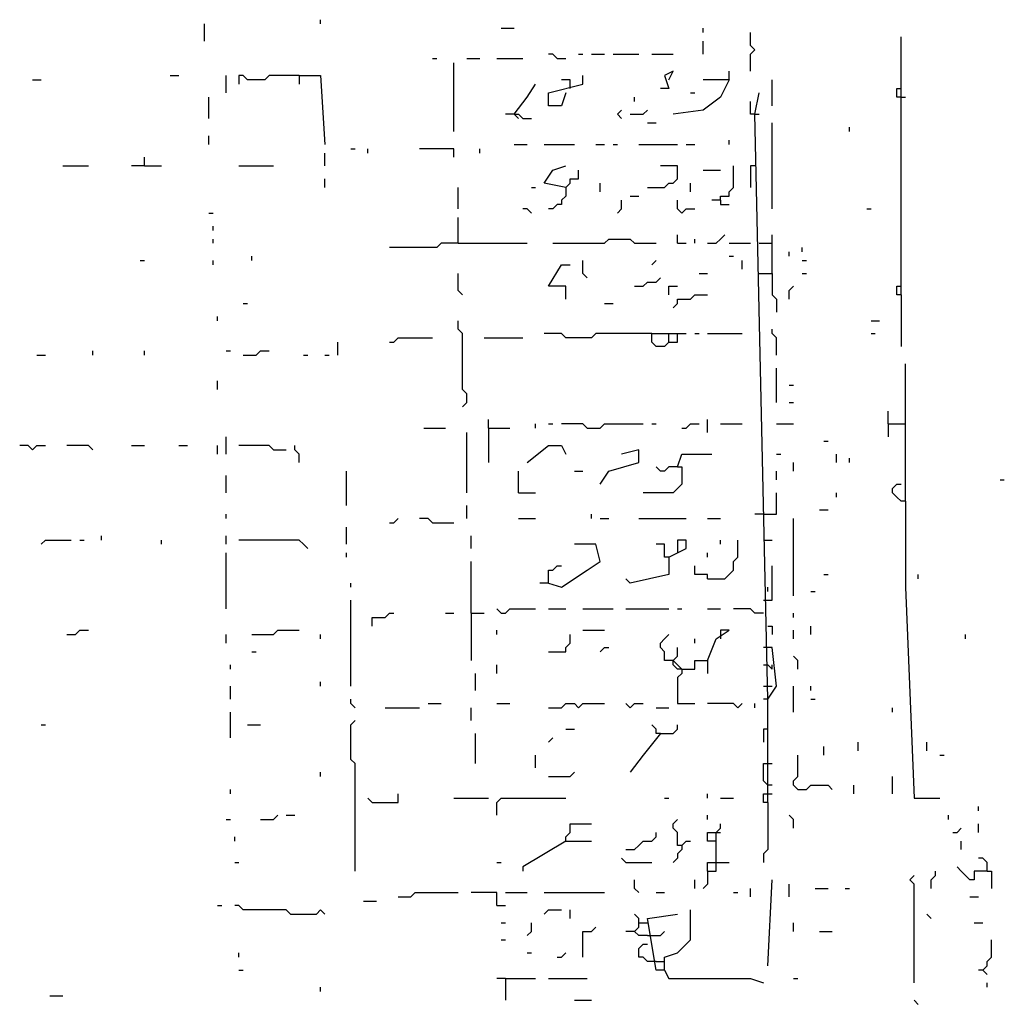
# Model space of a CAD drawing. Extents: x 0.1 to 7.4, y 0 to 10.
# Drawn here: x 6.3 to 6.8, y 5.5 to 6 of the extents above; entities that cross this region are included whole.
import ezdxf

# ---------------------------------------------------------------- set-up
doc = ezdxf.new("R2010")
doc.units = 0

msp = doc.modelspace()

# ---------------------------------------------------------------- linework, layer by layer
at = {"layer": 'R2V', "color": 0}
for points in [[(6.446721, 5.987705, 0), (6.446721, 5.989754, 0)], [(6.391393, 5.979508, 0), (6.391393, 5.987705, 0)], [(6.532787, 5.985656, 0), (6.538934, 5.985656, 0)], [(6.629098, 5.983607, 0), (6.629098, 5.985656, 0)], [(6.651639, 5.965164, 0), (6.651639, 5.973361, 0), (6.653689, 5.97541, 0), (6.651639, 5.977459, 0), (6.651639, 5.983607, 0)], [(6.629098, 5.973361, 0), (6.629098, 5.979508, 0)], [(6.723361, 5.858607, 0), (6.723361, 5.864754, 0), (6.723361, 5.952869, 0), (6.723361, 5.981557, 0)], [(6.5, 5.971311, 0), (6.502049, 5.971311, 0)], [(6.510246, 5.936475, 0), (6.510246, 5.969262, 0)], [(6.516393, 5.971311, 0), (6.522541, 5.971311, 0)], [(6.530738, 5.971311, 0), (6.543033, 5.971311, 0)], [(6.559426, 5.971311, 0), (6.557377, 5.973361, 0), (6.555328, 5.973361, 0)], [(6.559426, 5.971311, 0), (6.563525, 5.971311, 0)], [(6.569672, 5.973361, 0), (6.571721, 5.973361, 0)], [(6.57582, 5.973361, 0), (6.581967, 5.973361, 0)], [(6.586066, 5.973361, 0), (6.598361, 5.973361, 0)], [(6.604508, 5.973361, 0), (6.614754, 5.973361, 0)], [(6.612705, 5.961066, 0), (6.614754, 5.965164, 0), (6.610656, 5.963115, 0), (6.612705, 5.956967, 0), (6.608607, 5.956967, 0)], [(6.641393, 5.961066, 0), (6.641393, 5.965164, 0)], [(6.309426, 5.961066, 0), (6.313525, 5.961066, 0)], [(6.375, 5.963115, 0), (6.379098, 5.963115, 0)], [(6.401639, 5.954918, 0), (6.401639, 5.963115, 0)], [(6.436475, 5.963115, 0), (6.422131, 5.963115, 0), (6.420082, 5.961066, 0), (6.411885, 5.961066, 0), (6.409836, 5.963115, 0), (6.407787, 5.963115, 0), (6.407787, 5.959016, 0)], [(6.436475, 5.963115, 0), (6.446721, 5.963115, 0), (6.44877, 5.930328, 0)], [(6.436475, 5.963115, 0), (6.436475, 5.959016, 0)], [(6.563525, 5.954918, 0), (6.561475, 5.94877, 0), (6.555328, 5.94877, 0), (6.555328, 5.954918, 0), (6.571721, 5.959016, 0), (6.571721, 5.963115, 0)], [(6.565574, 5.956967, 0), (6.565574, 5.961066, 0), (6.561475, 5.961066, 0)], [(6.641393, 5.961066, 0), (6.637295, 5.952869, 0), (6.629098, 5.946721, 0), (6.614754, 5.944672, 0)], [(6.641393, 5.961066, 0), (6.629098, 5.961066, 0)], [(6.661885, 5.94877, 0), (6.661885, 5.961066, 0)], [(6.538934, 5.944672, 0), (6.545082, 5.952869, 0), (6.54918, 5.959016, 0)], [(6.723361, 5.952869, 0), (6.721311, 5.952869, 0), (6.721311, 5.956967, 0), (6.723361, 5.956967, 0)], [(6.393443, 5.942623, 0), (6.393443, 5.952869, 0)], [(6.596311, 5.95082, 0), (6.596311, 5.952869, 0)], [(6.622951, 5.954918, 0), (6.625, 5.954918, 0)], [(6.653689, 5.944672, 0), (6.651639, 5.944672, 0), (6.651639, 5.95082, 0)], [(6.659836, 5.616803, 0), (6.659836, 5.665984, 0), (6.653689, 5.944672, 0), (6.655738, 5.954918, 0)], [(6.723361, 5.952869, 0), (6.72541, 5.952869, 0)], [(6.590164, 5.942623, 0), (6.588115, 5.944672, 0), (6.590164, 5.946721, 0)], [(6.594262, 5.944672, 0), (6.60041, 5.944672, 0), (6.602459, 5.946721, 0)], [(6.538934, 5.944672, 0), (6.534836, 5.944672, 0)], [(6.538934, 5.944672, 0), (6.540984, 5.944672, 0), (6.543033, 5.942623, 0), (6.547131, 5.942623, 0)], [(6.538934, 5.944672, 0), (6.540984, 5.942623, 0)], [(6.653689, 5.944672, 0), (6.655738, 5.944672, 0)], [(6.602459, 5.940574, 0), (6.606557, 5.940574, 0)], [(6.661885, 5.89959, 0), (6.661885, 5.940574, 0)], [(6.69877, 5.936475, 0), (6.69877, 5.938525, 0)], [(6.393443, 5.930328, 0), (6.393443, 5.934426, 0)], [(6.641393, 5.930328, 0), (6.641393, 5.932377, 0)], [(6.461066, 5.928279, 0), (6.463115, 5.928279, 0)], [(6.469262, 5.92623, 0), (6.469262, 5.928279, 0)], [(6.510246, 5.92418, 0), (6.510246, 5.928279, 0), (6.493852, 5.928279, 0)], [(6.522541, 5.92623, 0), (6.522541, 5.928279, 0)], [(6.538934, 5.930328, 0), (6.545082, 5.930328, 0)], [(6.553279, 5.930328, 0), (6.567623, 5.930328, 0)], [(6.577869, 5.930328, 0), (6.581967, 5.930328, 0)], [(6.586066, 5.930328, 0), (6.588115, 5.930328, 0)], [(6.598361, 5.930328, 0), (6.616803, 5.930328, 0)], [(6.620902, 5.930328, 0), (6.625, 5.930328, 0)], [(6.362705, 5.920082, 0), (6.362705, 5.92418, 0)], [(6.44877, 5.920082, 0), (6.44877, 5.92623, 0)], [(6.32377, 5.920082, 0), (6.336066, 5.920082, 0)], [(6.362705, 5.920082, 0), (6.356557, 5.920082, 0)], [(6.362705, 5.920082, 0), (6.370902, 5.920082, 0)], [(6.407787, 5.920082, 0), (6.42418, 5.920082, 0)], [(6.563525, 5.909836, 0), (6.553279, 5.911885, 0), (6.557377, 5.918033, 0), (6.563525, 5.920082, 0)], [(6.563525, 5.909836, 0), (6.565574, 5.911885, 0), (6.565574, 5.913934, 0), (6.569672, 5.913934, 0), (6.569672, 5.918033, 0)], [(6.602459, 5.909836, 0), (6.610656, 5.909836, 0), (6.612705, 5.911885, 0), (6.614754, 5.911885, 0), (6.616803, 5.913934, 0), (6.616803, 5.920082, 0), (6.608607, 5.920082, 0)], [(6.629098, 5.918033, 0), (6.637295, 5.918033, 0)], [(6.637295, 5.903689, 0), (6.637295, 5.905738, 0), (6.641393, 5.905738, 0), (6.641393, 5.907787, 0), (6.643443, 5.909836, 0), (6.643443, 5.920082, 0)], [(6.653689, 5.920082, 0), (6.651639, 5.920082, 0), (6.651639, 5.909836, 0)], [(6.44877, 5.909836, 0), (6.44877, 5.913934, 0)], [(6.512295, 5.89959, 0), (6.512295, 5.909836, 0)], [(6.547131, 5.909836, 0), (6.54918, 5.909836, 0)], [(6.563525, 5.909836, 0), (6.563525, 5.905738, 0), (6.561475, 5.903689, 0), (6.561475, 5.901639, 0), (6.559426, 5.901639, 0), (6.557377, 5.89959, 0), (6.555328, 5.89959, 0)], [(6.579918, 5.907787, 0), (6.579918, 5.911885, 0)], [(6.622951, 5.907787, 0), (6.622951, 5.911885, 0)], [(6.588115, 5.897541, 0), (6.590164, 5.89959, 0), (6.590164, 5.903689, 0)], [(6.594262, 5.905738, 0), (6.598361, 5.905738, 0)], [(6.618852, 5.897541, 0), (6.616803, 5.89959, 0), (6.616803, 5.903689, 0)], [(6.637295, 5.903689, 0), (6.633197, 5.903689, 0)], [(6.637295, 5.903689, 0), (6.637295, 5.901639, 0), (6.641393, 5.901639, 0)], [(6.547131, 5.897541, 0), (6.545082, 5.89959, 0), (6.543033, 5.89959, 0)], [(6.618852, 5.897541, 0), (6.620902, 5.89959, 0), (6.625, 5.89959, 0)], [(6.706967, 5.89959, 0), (6.709016, 5.89959, 0)], [(6.393443, 5.897541, 0), (6.395492, 5.897541, 0)], [(6.512295, 5.883197, 0), (6.512295, 5.895492, 0)], [(6.395492, 5.889344, 0), (6.395492, 5.891393, 0)], [(6.395492, 5.883197, 0), (6.395492, 5.885246, 0)], [(6.557377, 5.883197, 0), (6.581967, 5.883197, 0), (6.584016, 5.885246, 0), (6.594262, 5.885246, 0), (6.596311, 5.883197, 0), (6.606557, 5.883197, 0)], [(6.616803, 5.883197, 0), (6.616803, 5.887295, 0)], [(6.625, 5.883197, 0), (6.625, 5.885246, 0)], [(6.631148, 5.883197, 0), (6.635246, 5.883197, 0), (6.637295, 5.885246, 0), (6.639344, 5.887295, 0)], [(6.661885, 5.868852, 0), (6.661885, 5.887295, 0)], [(6.512295, 5.883197, 0), (6.504098, 5.883197, 0), (6.502049, 5.881148, 0), (6.479508, 5.881148, 0)], [(6.512295, 5.883197, 0), (6.545082, 5.883197, 0)], [(6.616803, 5.883197, 0), (6.620902, 5.883197, 0)], [(6.641393, 5.883197, 0), (6.651639, 5.883197, 0)], [(6.655738, 5.883197, 0), (6.661885, 5.883197, 0)], [(6.67623, 5.879098, 0), (6.67623, 5.881148, 0)], [(6.413934, 5.875, 0), (6.413934, 5.877049, 0)], [(6.641393, 5.877049, 0), (6.643443, 5.877049, 0)], [(6.670082, 5.877049, 0), (6.670082, 5.879098, 0)], [(6.360656, 5.875, 0), (6.362705, 5.875, 0)], [(6.395492, 5.872951, 0), (6.395492, 5.875, 0)], [(6.563525, 5.856557, 0), (6.563525, 5.862705, 0), (6.555328, 5.862705, 0), (6.561475, 5.872951, 0), (6.565574, 5.872951, 0)], [(6.57377, 5.866803, 0), (6.571721, 5.868852, 0), (6.571721, 5.875, 0)], [(6.604508, 5.872951, 0), (6.606557, 5.875, 0)], [(6.647541, 5.870902, 0), (6.647541, 5.875, 0)], [(6.67623, 5.875, 0), (6.678279, 5.875, 0)], [(6.514344, 5.858607, 0), (6.512295, 5.860656, 0), (6.512295, 5.868852, 0)], [(6.596311, 5.862705, 0), (6.60041, 5.862705, 0), (6.602459, 5.864754, 0), (6.606557, 5.864754, 0), (6.608607, 5.866803, 0)], [(6.627049, 5.868852, 0), (6.631148, 5.868852, 0)], [(6.655738, 5.868852, 0), (6.661885, 5.868852, 0), (6.661885, 5.858607, 0), (6.663934, 5.856557, 0), (6.663934, 5.85041, 0)], [(6.67623, 5.868852, 0), (6.678279, 5.868852, 0)], [(6.612705, 5.858607, 0), (6.612705, 5.862705, 0), (6.616803, 5.862705, 0)], [(6.670082, 5.856557, 0), (6.670082, 5.860656, 0), (6.672131, 5.862705, 0)], [(6.723361, 5.858607, 0), (6.721311, 5.858607, 0), (6.721311, 5.862705, 0), (6.723361, 5.862705, 0)], [(6.614754, 5.852459, 0), (6.616803, 5.854508, 0), (6.616803, 5.856557, 0), (6.622951, 5.856557, 0), (6.625, 5.858607, 0), (6.631148, 5.858607, 0)], [(6.723361, 5.858607, 0), (6.723361, 5.834016, 0)], [(6.409836, 5.854508, 0), (6.411885, 5.854508, 0)], [(6.581967, 5.854508, 0), (6.586066, 5.854508, 0)], [(6.397541, 5.846311, 0), (6.397541, 5.848361, 0)], [(6.514344, 5.805328, 0), (6.516393, 5.807377, 0), (6.516393, 5.811475, 0), (6.514344, 5.813525, 0), (6.514344, 5.840164, 0), (6.512295, 5.842213, 0), (6.512295, 5.846311, 0)], [(6.709016, 5.846311, 0), (6.713115, 5.846311, 0)], [(6.479508, 5.836066, 0), (6.481557, 5.836066, 0), (6.483607, 5.838115, 0), (6.5, 5.838115, 0)], [(6.52459, 5.838115, 0), (6.543033, 5.838115, 0)], [(6.604508, 5.840164, 0), (6.577869, 5.840164, 0), (6.57582, 5.838115, 0), (6.563525, 5.838115, 0), (6.561475, 5.840164, 0), (6.553279, 5.840164, 0)], [(6.612705, 5.836066, 0), (6.610656, 5.834016, 0), (6.606557, 5.834016, 0), (6.604508, 5.836066, 0), (6.604508, 5.840164, 0), (6.612705, 5.840164, 0)], [(6.612705, 5.836066, 0), (6.612705, 5.840164, 0), (6.620902, 5.840164, 0)], [(6.612705, 5.836066, 0), (6.616803, 5.836066, 0), (6.616803, 5.840164, 0)], [(6.625, 5.840164, 0), (6.627049, 5.840164, 0)], [(6.631148, 5.840164, 0), (6.647541, 5.840164, 0)], [(6.663934, 5.829918, 0), (6.663934, 5.838115, 0), (6.661885, 5.840164, 0), (6.661885, 5.842213, 0)], [(6.709016, 5.840164, 0), (6.711066, 5.840164, 0)], [(6.454918, 5.829918, 0), (6.454918, 5.836066, 0)], [(6.311475, 5.829918, 0), (6.315574, 5.829918, 0)], [(6.338115, 5.829918, 0), (6.338115, 5.831967, 0)], [(6.362705, 5.829918, 0), (6.362705, 5.831967, 0)], [(6.401639, 5.831967, 0), (6.403689, 5.831967, 0)], [(6.409836, 5.829918, 0), (6.415984, 5.829918, 0), (6.418033, 5.831967, 0), (6.422131, 5.831967, 0)], [(6.438525, 5.829918, 0), (6.440574, 5.829918, 0)], [(6.44877, 5.829918, 0), (6.45082, 5.829918, 0)], [(6.663934, 5.807377, 0), (6.663934, 5.82377, 0)], [(6.72541, 5.760246, 0), (6.72541, 5.82582, 0)], [(6.397541, 5.813525, 0), (6.397541, 5.817623, 0)], [(6.670082, 5.815574, 0), (6.672131, 5.815574, 0)], [(6.670082, 5.807377, 0), (6.672131, 5.807377, 0)], [(6.717213, 5.797131, 0), (6.717213, 5.803279, 0)], [(6.526639, 5.795082, 0), (6.526639, 5.79918, 0)], [(6.54918, 5.795082, 0), (6.54918, 5.797131, 0)], [(6.555328, 5.797131, 0), (6.557377, 5.797131, 0)], [(6.57377, 5.795082, 0), (6.571721, 5.797131, 0), (6.561475, 5.797131, 0)], [(6.57377, 5.795082, 0), (6.579918, 5.795082, 0), (6.581967, 5.797131, 0), (6.60041, 5.797131, 0)], [(6.604508, 5.797131, 0), (6.606557, 5.797131, 0)], [(6.618852, 5.795082, 0), (6.620902, 5.795082, 0), (6.622951, 5.797131, 0), (6.627049, 5.797131, 0)], [(6.631148, 5.793033, 0), (6.631148, 5.79918, 0)], [(6.637295, 5.797131, 0), (6.647541, 5.797131, 0)], [(6.663934, 5.797131, 0), (6.672131, 5.797131, 0)], [(6.717213, 5.797131, 0), (6.723361, 5.797131, 0)], [(6.717213, 5.797131, 0), (6.717213, 5.790984, 0)], [(6.723361, 5.797131, 0), (6.72541, 5.797131, 0)], [(6.401639, 5.782787, 0), (6.401639, 5.790984, 0)], [(6.495902, 5.795082, 0), (6.506148, 5.795082, 0)], [(6.516393, 5.764344, 0), (6.516393, 5.793033, 0)], [(6.526639, 5.795082, 0), (6.536885, 5.795082, 0)], [(6.526639, 5.795082, 0), (6.526639, 5.778689, 0)], [(6.309426, 5.784836, 0), (6.307377, 5.786885, 0), (6.303279, 5.786885, 0)], [(6.309426, 5.784836, 0), (6.311475, 5.786885, 0), (6.315574, 5.786885, 0)], [(6.338115, 5.784836, 0), (6.336066, 5.786885, 0), (6.32582, 5.786885, 0)], [(6.356557, 5.786885, 0), (6.362705, 5.786885, 0)], [(6.379098, 5.786885, 0), (6.383197, 5.786885, 0)], [(6.397541, 5.782787, 0), (6.397541, 5.786885, 0)], [(6.42418, 5.784836, 0), (6.422131, 5.786885, 0), (6.407787, 5.786885, 0)], [(6.436475, 5.778689, 0), (6.436475, 5.782787, 0), (6.434426, 5.784836, 0), (6.434426, 5.786885, 0)], [(6.545082, 5.778689, 0), (6.555328, 5.786885, 0), (6.561475, 5.786885, 0), (6.563525, 5.782787, 0)], [(6.686475, 5.788934, 0), (6.688525, 5.788934, 0)], [(6.42418, 5.784836, 0), (6.430328, 5.784836, 0)], [(6.579918, 5.768443, 0), (6.584016, 5.77459, 0), (6.598361, 5.778689, 0), (6.598361, 5.784836, 0), (6.590164, 5.782787, 0)], [(6.616803, 5.776639, 0), (6.618852, 5.782787, 0), (6.633197, 5.782787, 0)], [(6.663934, 5.782787, 0), (6.665984, 5.782787, 0)], [(6.692623, 5.778689, 0), (6.692623, 5.782787, 0)], [(6.616803, 5.776639, 0), (6.618852, 5.776639, 0), (6.618852, 5.768443, 0), (6.614754, 5.764344, 0), (6.60041, 5.764344, 0)], [(6.616803, 5.776639, 0), (6.612705, 5.776639, 0), (6.610656, 5.77459, 0), (6.608607, 5.77459, 0), (6.606557, 5.776639, 0)], [(6.672131, 5.77459, 0), (6.672131, 5.778689, 0)], [(6.69877, 5.778689, 0), (6.69877, 5.780738, 0)], [(6.401639, 5.764344, 0), (6.401639, 5.772541, 0)], [(6.459016, 5.758197, 0), (6.459016, 5.77459, 0)], [(6.540984, 5.764344, 0), (6.540984, 5.77459, 0)], [(6.567623, 5.77459, 0), (6.571721, 5.77459, 0)], [(6.663934, 5.770492, 0), (6.663934, 5.77459, 0)], [(6.72541, 5.760246, 0), (6.723361, 5.760246, 0), (6.721311, 5.762295, 0), (6.719262, 5.764344, 0), (6.719262, 5.766393, 0), (6.721311, 5.768443, 0), (6.723361, 5.768443, 0)], [(6.770492, 5.770492, 0), (6.772541, 5.770492, 0)], [(6.540984, 5.764344, 0), (6.54918, 5.764344, 0)], [(6.657787, 5.754098, 0), (6.663934, 5.754098, 0), (6.663934, 5.764344, 0)], [(6.692623, 5.762295, 0), (6.692623, 5.764344, 0)], [(6.516393, 5.752049, 0), (6.516393, 5.758197, 0)], [(6.72541, 5.760246, 0), (6.72541, 5.719262, 0), (6.729508, 5.618852, 0), (6.741803, 5.618852, 0)], [(6.401639, 5.752049, 0), (6.401639, 5.754098, 0)], [(6.57582, 5.752049, 0), (6.57582, 5.754098, 0)], [(6.657787, 5.754098, 0), (6.653689, 5.754098, 0)], [(6.684426, 5.756148, 0), (6.688525, 5.756148, 0)], [(6.479508, 5.75, 0), (6.481557, 5.75, 0), (6.483607, 5.752049, 0)], [(6.5, 5.75, 0), (6.497951, 5.752049, 0), (6.493852, 5.752049, 0)], [(6.5, 5.75, 0), (6.510246, 5.75, 0)], [(6.540984, 5.752049, 0), (6.54918, 5.752049, 0)], [(6.579918, 5.752049, 0), (6.584016, 5.752049, 0)], [(6.598361, 5.752049, 0), (6.620902, 5.752049, 0)], [(6.631148, 5.752049, 0), (6.637295, 5.752049, 0)], [(6.672131, 5.715164, 0), (6.672131, 5.752049, 0)], [(6.342213, 5.741803, 0), (6.342213, 5.743852, 0)], [(6.401639, 5.739754, 0), (6.401639, 5.743852, 0)], [(6.459016, 5.739754, 0), (6.459016, 5.747951, 0)], [(6.518443, 5.737705, 0), (6.518443, 5.743852, 0)], [(6.313525, 5.739754, 0), (6.315574, 5.741803, 0), (6.327869, 5.741803, 0)], [(6.331967, 5.741803, 0), (6.334016, 5.741803, 0)], [(6.370902, 5.739754, 0), (6.370902, 5.741803, 0)], [(6.440574, 5.737705, 0), (6.438525, 5.739754, 0), (6.436475, 5.741803, 0), (6.407787, 5.741803, 0)], [(6.555328, 5.721311, 0), (6.561475, 5.719262, 0), (6.57377, 5.727459, 0), (6.579918, 5.731557, 0), (6.577869, 5.739754, 0), (6.567623, 5.739754, 0)], [(6.612705, 5.733607, 0), (6.610656, 5.733607, 0), (6.610656, 5.739754, 0), (6.606557, 5.739754, 0)], [(6.612705, 5.733607, 0), (6.620902, 5.737705, 0), (6.620902, 5.741803, 0), (6.616803, 5.741803, 0), (6.616803, 5.735656, 0)], [(6.631148, 5.723361, 0), (6.639344, 5.723361, 0), (6.641393, 5.72541, 0), (6.643443, 5.727459, 0), (6.643443, 5.731557, 0), (6.645492, 5.733607, 0), (6.645492, 5.741803, 0)], [(6.637295, 5.739754, 0), (6.637295, 5.741803, 0)], [(6.657787, 5.741803, 0), (6.661885, 5.741803, 0)], [(6.401639, 5.709016, 0), (6.401639, 5.735656, 0)], [(6.459016, 5.733607, 0), (6.459016, 5.735656, 0)], [(6.631148, 5.733607, 0), (6.631148, 5.735656, 0)], [(6.518443, 5.706967, 0), (6.518443, 5.731557, 0)], [(6.612705, 5.733607, 0), (6.612705, 5.72541, 0), (6.594262, 5.721311, 0), (6.592213, 5.723361, 0)], [(6.555328, 5.721311, 0), (6.555328, 5.727459, 0), (6.557377, 5.727459, 0), (6.559426, 5.729508, 0), (6.561475, 5.729508, 0)], [(6.631148, 5.723361, 0), (6.631148, 5.72541, 0), (6.625, 5.72541, 0), (6.625, 5.729508, 0)], [(6.657787, 5.713115, 0), (6.661885, 5.713115, 0), (6.661885, 5.729508, 0)], [(6.686475, 5.72541, 0), (6.688525, 5.72541, 0)], [(6.731557, 5.723361, 0), (6.731557, 5.72541, 0)], [(6.461066, 5.719262, 0), (6.461066, 5.721311, 0)], [(6.555328, 5.721311, 0), (6.55123, 5.721311, 0)], [(6.659836, 5.717213, 0), (6.659836, 5.719262, 0)], [(6.680328, 5.717213, 0), (6.682377, 5.717213, 0)], [(6.461066, 5.672131, 0), (6.461066, 5.713115, 0)], [(6.471311, 5.70082, 0), (6.471311, 5.704918, 0), (6.477459, 5.704918, 0), (6.479508, 5.706967, 0), (6.481557, 5.706967, 0)], [(6.506148, 5.706967, 0), (6.510246, 5.706967, 0)], [(6.518443, 5.706967, 0), (6.52459, 5.706967, 0)], [(6.518443, 5.706967, 0), (6.518443, 5.684426, 0)], [(6.532787, 5.706967, 0), (6.530738, 5.709016, 0)], [(6.532787, 5.706967, 0), (6.534836, 5.706967, 0), (6.536885, 5.709016, 0), (6.54918, 5.709016, 0)], [(6.555328, 5.709016, 0), (6.563525, 5.709016, 0)], [(6.571721, 5.709016, 0), (6.586066, 5.709016, 0)], [(6.592213, 5.709016, 0), (6.612705, 5.709016, 0)], [(6.616803, 5.709016, 0), (6.618852, 5.709016, 0)], [(6.631148, 5.709016, 0), (6.637295, 5.709016, 0)], [(6.657787, 5.706967, 0), (6.653689, 5.706967, 0), (6.651639, 5.709016, 0), (6.643443, 5.709016, 0)], [(6.672131, 5.704918, 0), (6.672131, 5.706967, 0)], [(6.32582, 5.696721, 0), (6.329918, 5.696721, 0), (6.331967, 5.69877, 0), (6.336066, 5.69877, 0)], [(6.413934, 5.696721, 0), (6.42418, 5.696721, 0), (6.42623, 5.69877, 0), (6.436475, 5.69877, 0)], [(6.530738, 5.696721, 0), (6.530738, 5.69877, 0)], [(6.571721, 5.69877, 0), (6.581967, 5.69877, 0)], [(6.631148, 5.684426, 0), (6.635246, 5.694672, 0), (6.641393, 5.69877, 0), (6.637295, 5.69877, 0), (6.637295, 5.694672, 0)], [(6.659836, 5.70082, 0), (6.661885, 5.70082, 0), (6.661885, 5.696721, 0)], [(6.672131, 5.694672, 0), (6.672131, 5.69877, 0)], [(6.680328, 5.696721, 0), (6.680328, 5.70082, 0)], [(6.401639, 5.692623, 0), (6.401639, 5.696721, 0)], [(6.446721, 5.694672, 0), (6.446721, 5.696721, 0)], [(6.555328, 5.688525, 0), (6.563525, 5.688525, 0), (6.563525, 5.690574, 0), (6.565574, 5.692623, 0), (6.565574, 5.696721, 0)], [(6.614754, 5.684426, 0), (6.610656, 5.684426, 0), (6.610656, 5.688525, 0), (6.608607, 5.690574, 0), (6.608607, 5.692623, 0), (6.610656, 5.694672, 0), (6.612705, 5.696721, 0)], [(6.625, 5.692623, 0), (6.625, 5.694672, 0)], [(6.754098, 5.694672, 0), (6.754098, 5.696721, 0)], [(6.413934, 5.688525, 0), (6.415984, 5.688525, 0)], [(6.579918, 5.688525, 0), (6.581967, 5.690574, 0), (6.584016, 5.690574, 0)], [(6.618852, 5.680328, 0), (6.616803, 5.680328, 0), (6.614754, 5.682377, 0), (6.614754, 5.684426, 0), (6.616803, 5.686475, 0), (6.616803, 5.690574, 0)], [(6.659836, 5.665984, 0), (6.663934, 5.672131, 0), (6.661885, 5.690574, 0), (6.657787, 5.690574, 0)], [(6.618852, 5.680328, 0), (6.616803, 5.682377, 0), (6.614754, 5.684426, 0)], [(6.618852, 5.680328, 0), (6.625, 5.680328, 0), (6.625, 5.684426, 0), (6.631148, 5.684426, 0), (6.631148, 5.678279, 0)], [(6.67418, 5.680328, 0), (6.67418, 5.684426, 0), (6.672131, 5.686475, 0)], [(6.403689, 5.680328, 0), (6.403689, 5.682377, 0)], [(6.520492, 5.670082, 0), (6.520492, 5.678279, 0)], [(6.530738, 5.678279, 0), (6.530738, 5.682377, 0)], [(6.618852, 5.680328, 0), (6.618852, 5.678279, 0), (6.616803, 5.67623, 0), (6.616803, 5.663934, 0), (6.625, 5.663934, 0)], [(6.657787, 5.682377, 0), (6.659836, 5.682377, 0), (6.661885, 5.680328, 0), (6.661885, 5.682377, 0)], [(6.446721, 5.672131, 0), (6.446721, 5.67418, 0)], [(6.403689, 5.665984, 0), (6.403689, 5.672131, 0)], [(6.657787, 5.672131, 0), (6.661885, 5.672131, 0)], [(6.672131, 5.659836, 0), (6.672131, 5.672131, 0)], [(6.680328, 5.670082, 0), (6.680328, 5.672131, 0)], [(6.463115, 5.661885, 0), (6.461066, 5.663934, 0), (6.461066, 5.665984, 0)], [(6.659836, 5.665984, 0), (6.657787, 5.665984, 0)], [(6.680328, 5.665984, 0), (6.682377, 5.665984, 0)], [(6.403689, 5.647541, 0), (6.403689, 5.659836, 0)], [(6.477459, 5.661885, 0), (6.493852, 5.661885, 0)], [(6.497951, 5.663934, 0), (6.504098, 5.663934, 0)], [(6.518443, 5.655738, 0), (6.518443, 5.661885, 0)], [(6.530738, 5.663934, 0), (6.536885, 5.663934, 0)], [(6.555328, 5.661885, 0), (6.561475, 5.661885, 0), (6.563525, 5.663934, 0), (6.567623, 5.663934, 0), (6.569672, 5.661885, 0), (6.571721, 5.663934, 0), (6.581967, 5.663934, 0)], [(6.594262, 5.661885, 0), (6.592213, 5.663934, 0)], [(6.594262, 5.661885, 0), (6.596311, 5.663934, 0), (6.60041, 5.663934, 0)], [(6.606557, 5.661885, 0), (6.612705, 5.661885, 0)], [(6.645492, 5.661885, 0), (6.643443, 5.663934, 0), (6.631148, 5.663934, 0)], [(6.645492, 5.661885, 0), (6.647541, 5.663934, 0)], [(6.653689, 5.661885, 0), (6.653689, 5.663934, 0)], [(6.719262, 5.659836, 0), (6.719262, 5.661885, 0)], [(6.463115, 5.584016, 0), (6.463115, 5.635246, 0), (6.461066, 5.637295, 0), (6.461066, 5.653689, 0), (6.463115, 5.655738, 0)], [(6.313525, 5.653689, 0), (6.315574, 5.653689, 0)], [(6.411885, 5.653689, 0), (6.418033, 5.653689, 0)], [(6.563525, 5.651639, 0), (6.567623, 5.651639, 0)], [(6.608607, 5.64959, 0), (6.606557, 5.64959, 0), (6.606557, 5.651639, 0), (6.604508, 5.653689, 0)], [(6.608607, 5.64959, 0), (6.614754, 5.64959, 0), (6.616803, 5.651639, 0), (6.616803, 5.653689, 0)], [(6.659836, 5.651639, 0), (6.657787, 5.651639, 0), (6.657787, 5.645492, 0)], [(6.520492, 5.635246, 0), (6.520492, 5.64959, 0)], [(6.555328, 5.645492, 0), (6.557377, 5.647541, 0)], [(6.608607, 5.64959, 0), (6.60041, 5.639344, 0), (6.594262, 5.631148, 0)], [(6.702869, 5.641393, 0), (6.702869, 5.645492, 0)], [(6.735656, 5.641393, 0), (6.735656, 5.645492, 0)], [(6.686475, 5.639344, 0), (6.686475, 5.643443, 0)], [(6.54918, 5.633197, 0), (6.54918, 5.639344, 0)], [(6.67418, 5.622951, 0), (6.672131, 5.625, 0), (6.672131, 5.627049, 0), (6.67418, 5.629098, 0), (6.67418, 5.639344, 0)], [(6.741803, 5.639344, 0), (6.743852, 5.639344, 0)], [(6.446721, 5.629098, 0), (6.446721, 5.631148, 0)], [(6.555328, 5.629098, 0), (6.565574, 5.629098, 0), (6.567623, 5.631148, 0)], [(6.661885, 5.625, 0), (6.659836, 5.625, 0), (6.657787, 5.627049, 0), (6.657787, 5.635246, 0), (6.661885, 5.635246, 0)], [(6.719262, 5.620902, 0), (6.719262, 5.629098, 0)], [(6.403689, 5.620902, 0), (6.403689, 5.622951, 0)], [(6.67418, 5.622951, 0), (6.678279, 5.622951, 0), (6.680328, 5.625, 0), (6.688525, 5.625, 0), (6.690574, 5.622951, 0)], [(6.70082, 5.620902, 0), (6.70082, 5.625, 0)], [(6.471311, 5.616803, 0), (6.469262, 5.618852, 0)], [(6.471311, 5.616803, 0), (6.483607, 5.616803, 0), (6.483607, 5.620902, 0)], [(6.510246, 5.618852, 0), (6.526639, 5.618852, 0)], [(6.530738, 5.610656, 0), (6.530738, 5.616803, 0), (6.532787, 5.618852, 0), (6.563525, 5.618852, 0)], [(6.610656, 5.618852, 0), (6.612705, 5.618852, 0)], [(6.631148, 5.618852, 0), (6.631148, 5.620902, 0)], [(6.637295, 5.618852, 0), (6.643443, 5.618852, 0)], [(6.659836, 5.616803, 0), (6.657787, 5.616803, 0), (6.657787, 5.620902, 0), (6.661885, 5.620902, 0)], [(6.659836, 5.616803, 0), (6.659836, 5.594262, 0), (6.657787, 5.592213, 0), (6.657787, 5.588115, 0)], [(6.760246, 5.612705, 0), (6.760246, 5.614754, 0)], [(6.401639, 5.608607, 0), (6.403689, 5.608607, 0)], [(6.418033, 5.608607, 0), (6.42418, 5.608607, 0), (6.42623, 5.610656, 0)], [(6.430328, 5.610656, 0), (6.434426, 5.610656, 0)], [(6.618852, 5.596311, 0), (6.616803, 5.596311, 0), (6.616803, 5.602459, 0), (6.614754, 5.604508, 0), (6.614754, 5.606557, 0), (6.616803, 5.608607, 0)], [(6.631148, 5.608607, 0), (6.631148, 5.610656, 0)], [(6.672131, 5.604508, 0), (6.672131, 5.608607, 0), (6.670082, 5.610656, 0)], [(6.745902, 5.608607, 0), (6.745902, 5.610656, 0)], [(6.563525, 5.598361, 0), (6.563525, 5.60041, 0), (6.565574, 5.602459, 0), (6.565574, 5.606557, 0), (6.57582, 5.606557, 0)], [(6.635246, 5.588115, 0), (6.635246, 5.602459, 0), (6.637295, 5.604508, 0), (6.637295, 5.606557, 0)], [(6.747951, 5.602459, 0), (6.75, 5.602459, 0), (6.752049, 5.604508, 0)], [(6.760246, 5.602459, 0), (6.760246, 5.606557, 0)], [(6.405738, 5.598361, 0), (6.405738, 5.60041, 0)], [(6.563525, 5.598361, 0), (6.543033, 5.586066, 0), (6.543033, 5.584016, 0)], [(6.563525, 5.598361, 0), (6.57582, 5.598361, 0)], [(6.592213, 5.594262, 0), (6.596311, 5.594262, 0), (6.598361, 5.596311, 0), (6.60041, 5.598361, 0), (6.604508, 5.598361, 0), (6.606557, 5.60041, 0), (6.606557, 5.602459, 0)], [(6.618852, 5.596311, 0), (6.620902, 5.598361, 0), (6.622951, 5.598361, 0)], [(6.635246, 5.598361, 0), (6.631148, 5.598361, 0), (6.631148, 5.602459, 0), (6.635246, 5.602459, 0)], [(6.635246, 5.602459, 0), (6.637295, 5.602459, 0)], [(6.752049, 5.594262, 0), (6.752049, 5.598361, 0)], [(6.618852, 5.596311, 0), (6.618852, 5.594262, 0), (6.616803, 5.592213, 0), (6.616803, 5.590164, 0), (6.614754, 5.588115, 0)], [(6.592213, 5.588115, 0), (6.590164, 5.590164, 0)], [(6.764344, 5.584016, 0), (6.764344, 5.588115, 0), (6.762295, 5.590164, 0), (6.760246, 5.590164, 0)], [(6.405738, 5.588115, 0), (6.407787, 5.588115, 0)], [(6.530738, 5.588115, 0), (6.532787, 5.588115, 0)], [(6.592213, 5.588115, 0), (6.604508, 5.588115, 0)], [(6.631148, 5.584016, 0), (6.631148, 5.588115, 0), (6.641393, 5.588115, 0)], [(6.631148, 5.584016, 0), (6.635246, 5.584016, 0), (6.635246, 5.588115, 0)], [(6.764344, 5.584016, 0), (6.758197, 5.584016, 0), (6.758197, 5.579918, 0), (6.756148, 5.579918, 0), (6.754098, 5.581967, 0), (6.752049, 5.584016, 0), (6.75, 5.586066, 0)], [(6.598361, 5.57377, 0), (6.596311, 5.57582, 0), (6.596311, 5.579918, 0)], [(6.625, 5.57582, 0), (6.625, 5.579918, 0)], [(6.631148, 5.584016, 0), (6.631148, 5.577869, 0), (6.629098, 5.57582, 0)], [(6.659836, 5.538934, 0), (6.661885, 5.579918, 0)], [(6.729508, 5.530738, 0), (6.729508, 5.577869, 0), (6.727459, 5.579918, 0), (6.729508, 5.581967, 0)], [(6.737705, 5.57582, 0), (6.737705, 5.579918, 0), (6.739754, 5.581967, 0), (6.739754, 5.584016, 0)], [(6.764344, 5.584016, 0), (6.766393, 5.584016, 0), (6.766393, 5.57582, 0)], [(6.651639, 5.571721, 0), (6.651639, 5.57582, 0)], [(6.670082, 5.571721, 0), (6.670082, 5.577869, 0)], [(6.682377, 5.57582, 0), (6.688525, 5.57582, 0)], [(6.696721, 5.57582, 0), (6.69877, 5.57582, 0)], [(6.483607, 5.571721, 0), (6.489754, 5.571721, 0), (6.491803, 5.57377, 0), (6.512295, 5.57377, 0)], [(6.530738, 5.567623, 0), (6.530738, 5.57377, 0), (6.518443, 5.57377, 0)], [(6.534836, 5.57377, 0), (6.545082, 5.57377, 0)], [(6.553279, 5.57377, 0), (6.581967, 5.57377, 0)], [(6.606557, 5.57377, 0), (6.610656, 5.57377, 0)], [(6.643443, 5.57377, 0), (6.645492, 5.57377, 0)], [(6.756148, 5.571721, 0), (6.760246, 5.571721, 0)], [(6.397541, 5.567623, 0), (6.39959, 5.567623, 0)], [(6.432377, 5.563525, 0), (6.430328, 5.565574, 0), (6.409836, 5.565574, 0), (6.407787, 5.567623, 0), (6.405738, 5.567623, 0)], [(6.432377, 5.563525, 0), (6.444672, 5.563525, 0), (6.446721, 5.565574, 0), (6.44877, 5.563525, 0)], [(6.467213, 5.569672, 0), (6.473361, 5.569672, 0)], [(6.530738, 5.567623, 0), (6.534836, 5.567623, 0)], [(6.553279, 5.563525, 0), (6.555328, 5.565574, 0), (6.561475, 5.565574, 0)], [(6.565574, 5.561475, 0), (6.565574, 5.565574, 0)], [(6.610656, 5.536885, 0), (6.610656, 5.543033, 0), (6.616803, 5.545082, 0), (6.622951, 5.55123, 0), (6.622951, 5.565574, 0)], [(6.596311, 5.555328, 0), (6.598361, 5.557377, 0), (6.598361, 5.561475, 0), (6.596311, 5.563525, 0)], [(6.610656, 5.536885, 0), (6.606557, 5.536885, 0), (6.602459, 5.561475, 0), (6.616803, 5.563525, 0)], [(6.737705, 5.561475, 0), (6.735656, 5.563525, 0)], [(6.532787, 5.559426, 0), (6.534836, 5.559426, 0)], [(6.545082, 5.553279, 0), (6.547131, 5.555328, 0), (6.547131, 5.559426, 0)], [(6.571721, 5.543033, 0), (6.571721, 5.555328, 0), (6.57582, 5.555328, 0), (6.577869, 5.557377, 0)], [(6.598361, 5.559426, 0), (6.602459, 5.559426, 0)], [(6.672131, 5.555328, 0), (6.672131, 5.559426, 0)], [(6.758197, 5.559426, 0), (6.762295, 5.559426, 0)], [(6.602459, 5.553279, 0), (6.598361, 5.553279, 0), (6.596311, 5.555328, 0), (6.592213, 5.555328, 0)], [(6.602459, 5.553279, 0), (6.608607, 5.553279, 0), (6.610656, 5.555328, 0)], [(6.684426, 5.555328, 0), (6.690574, 5.555328, 0)], [(6.532787, 5.55123, 0), (6.534836, 5.55123, 0)], [(6.604508, 5.540984, 0), (6.602459, 5.540984, 0), (6.60041, 5.543033, 0), (6.598361, 5.543033, 0), (6.598361, 5.547131, 0), (6.60041, 5.54918, 0), (6.602459, 5.54918, 0)], [(6.762295, 5.536885, 0), (6.764344, 5.538934, 0), (6.764344, 5.540984, 0), (6.766393, 5.543033, 0), (6.766393, 5.55123, 0)], [(6.407787, 5.543033, 0), (6.407787, 5.545082, 0)], [(6.545082, 5.545082, 0), (6.547131, 5.545082, 0)], [(6.559426, 5.543033, 0), (6.561475, 5.543033, 0), (6.563525, 5.545082, 0)], [(6.606557, 5.540984, 0), (6.604508, 5.540984, 0)], [(6.606557, 5.540984, 0), (6.610656, 5.540984, 0)], [(6.407787, 5.536885, 0), (6.409836, 5.536885, 0)], [(6.534836, 5.532787, 0), (6.530738, 5.532787, 0)], [(6.534836, 5.532787, 0), (6.54918, 5.532787, 0)], [(6.534836, 5.532787, 0), (6.534836, 5.522541, 0)], [(6.555328, 5.532787, 0), (6.57377, 5.532787, 0)], [(6.610656, 5.536885, 0), (6.612705, 5.532787, 0), (6.651639, 5.532787, 0), (6.657787, 5.530738, 0)], [(6.672131, 5.532787, 0), (6.67418, 5.532787, 0)], [(6.762295, 5.536885, 0), (6.760246, 5.536885, 0)], [(6.762295, 5.536885, 0), (6.764344, 5.534836, 0)], [(6.446721, 5.526639, 0), (6.446721, 5.528689, 0)], [(6.764344, 5.528689, 0), (6.764344, 5.530738, 0)], [(6.317623, 5.52459, 0), (6.32377, 5.52459, 0)], [(6.567623, 5.522541, 0), (6.57582, 5.522541, 0)], [(6.731557, 5.520492, 0), (6.729508, 5.522541, 0)]]:
    msp.add_polyline3d(points, dxfattribs=at)

doc.saveas('drawing.dxf')
